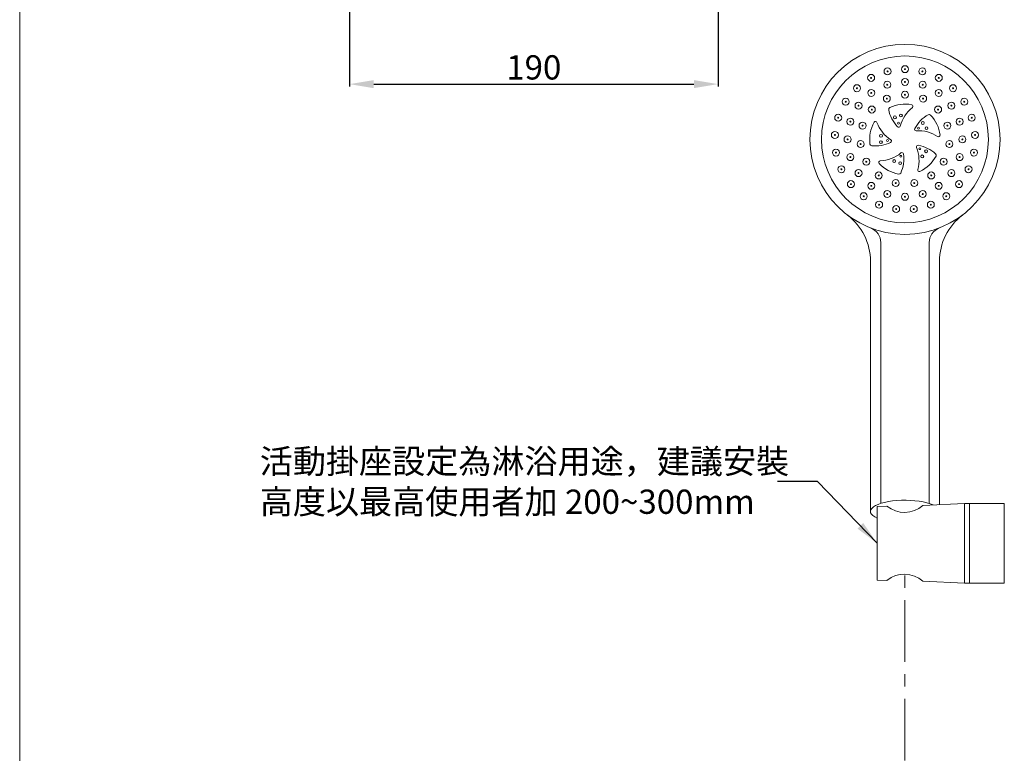
# Model space of a CAD drawing. Units: millimetres. Extents: x 1471 to 2521, y 111 to 1612.
# Drawn here: x 1471 to 1978, y 664 to 1042 of the extents above; entities that cross this region are included whole.
import ezdxf

# ---------------------------------------------------------------- set-up
doc = ezdxf.new("R2010")
doc.units = ezdxf.units.MM
doc.linetypes.add('CENTER', pattern=[50.8, 31.75, -6.35, 6.35, -6.35])
doc.layers.get('0').update_dxf_attribs({"lineweight": 15})
doc.layers.get('Defpoints').update_dxf_attribs({"color": 8})
for name, color, linetype, lineweight in [('DIM', 3, 'Continuous', 5), ('I', 7, 'Continuous', 15), ('PV', 7, 'Continuous', 15)]:
    doc.layers.add(name, color=color, linetype=linetype, lineweight=lineweight)
doc.styles.add('ETCH', font='txt')
doc.styles.get("Standard").update_dxf_attribs({"font": 'arial.ttf'})
doc.dimstyles.new('ISO-25', dxfattribs={"dimtxt": 12.5, "dimasz": 12.5, "dimexe": 1.25, "dimexo": 0.625, "dimtad": 1, "dimtxsty": 'Standard', "dimcen": 2.5, "dimadec": 0, "dimazin": 0, "dimtfac": 1, "dimtmove": 0, "dimatfit": 3, "dimfxl": 1, "dimarcsym": 0})

# ---------------------------------------------------------------- blocks, each defined once
blk = doc.blocks.new('*D4')
at = {"layer": 'Defpoints', "color": 0, "transparency": 16777216}
for p in [(1640.74, 1142.72), (1830.74, 1142.72), (1830.74, 1008.72)]:
    blk.add_point(p, dxfattribs=at)
at = {"layer": 'DIM', "color": 0, "lineweight": -2, "transparency": 16777216}
for p, q in [((1640.74, 1142.09), (1640.74, 1007.47)), ((1830.74, 1142.09), (1830.74, 1007.47)), ((1653.24, 1008.72), (1818.24, 1008.72))]:
    blk.add_line(p, q, dxfattribs=at)
at = {"layer": 'DIM', "color": 0, "transparency": 16777216}
for points in [[(1653.24, 1010.8), (1653.24, 1006.64), (1640.74, 1008.72)], [(1818.24, 1010.8), (1818.24, 1006.64), (1830.74, 1008.72)]]:
    blk.add_solid(points, dxfattribs=at)
at = {"layer": 'DIM', "color": 0, "transparency": 16777216, "insert": (1735.74, 1015.73), "char_height": 12.5, "attachment_point": 5}
blk.add_mtext('190', dxfattribs=at)
blk = doc.blocks.new('*U14')
for radius in [1.8, 0.25]:
    blk.add_circle((0, 0), radius)
blk = doc.blocks.new('*U15')
at = {"color": 0, "linetype": 'ByBlock', "lineweight": -2}
for p, rotation in [((1215.67, 801.83), 14.39999999999996), ((1233.67, 801.83), 345.6), ((1207.23, 798.49), 28.79999999999999), ((1242.11, 798.49), 331.2), ((1199.89, 793.15), 43.20000000000002), ((1249.45, 793.15), 316.8), ((1194.11, 786.16), 57.60000000000001), ((1255.24, 786.16), 302.4), ((1190.24, 777.95), 72), ((1259.1, 777.95), 288), ((1188.54, 769.04), 86.40000000000002), ((1260.8, 769.04), 273.6), ((1189.11, 759.98), 100.8), ((1260.23, 759.98), 259.2), ((1191.92, 751.35), 115.2), ((1257.43, 751.35), 244.7999999999999), ((1196.78, 743.69), 129.6), ((1252.56, 743.69), 230.4), ((1203.39, 737.48), 144), ((1245.95, 737.48), 216), ((1211.35, 733.11), 158.4), ((1220.13, 730.85), 172.8000000000001), ((1229.21, 730.85), 187.1999999999999), ((1238, 733.11), 201.5999999999999)]:
    blk.add_blockref('*U14', p, dxfattribs=dict(at, rotation=rotation))
blk.add_blockref('*U14', (1224.67, 802.97), dxfattribs=at)
blk = doc.blocks.new('*U16')
for radius in [1.8, 0.25]:
    blk.add_circle((0, 0), radius)
blk = doc.blocks.new('*U17')
at = {"color": 0, "linetype": 'ByBlock', "lineweight": -2}
for p, rotation in [((1215.52, 794.92), 17.99999999999997), ((1233.82, 794.92), 342.0000000000001), ((1207.27, 790.71), 36), ((1242.07, 790.71), 324.0000000000001), ((1200.72, 784.16), 54), ((1248.62, 784.16), 306), ((1196.52, 775.91), 72), ((1252.82, 775.91), 288), ((1195.07, 766.77), 90), ((1254.27, 766.77), 270), ((1196.52, 757.62), 108), ((1252.82, 757.62), 252), ((1200.72, 749.37), 126), ((1248.62, 749.37), 234), ((1207.27, 742.82), 144), ((1242.07, 742.82), 216), ((1215.52, 738.61), 162), ((1224.67, 737.17), 180), ((1233.82, 738.61), 197.9999999999999)]:
    blk.add_blockref('*U16', p, dxfattribs=dict(at, rotation=rotation))
blk.add_blockref('*U16', (1224.67, 796.37), dxfattribs=at)
blk = doc.blocks.new('*U18')
for radius in [1.8, 0.25]:
    blk.add_circle((0, 0), radius)
blk = doc.blocks.new('*U19')
at = {"color": 0, "linetype": 'ByBlock', "lineweight": -2}
for p, rotation in [((1215.32, 787.78), 23.99999999999997), ((1234.03, 787.78), 336), ((1207.58, 782.16), 47.99999999999999), ((1241.76, 782.16), 312), ((1202.8, 773.87), 72), ((1246.55, 773.87), 288), ((1201.8, 764.36), 95.99999999999999), ((1247.55, 764.36), 264), ((1204.75, 755.27), 120), ((1244.59, 755.27), 240), ((1211.15, 748.16), 144), ((1219.89, 744.27), 168.0000000000001), ((1229.45, 744.27), 191.9999999999999), ((1238.19, 748.16), 216)]:
    blk.add_blockref('*U18', p, dxfattribs=dict(at, rotation=rotation))
blk.add_blockref('*U18', (1224.67, 789.77), dxfattribs=at)
blk = doc.blocks.new('*U20')
for centre, radius in [((0.07, 0.08), 0.75), ((-3.06, -0.88), 0.75), ((-1.2, -3.89), 0.5)]:
    blk.add_circle(centre, radius)
for centre, radius, start, end in [((2.14, -12.25), 18.2, 78.93, 115.5803), ((5.48, 4.83), 0.8, 308.0388, 78.93), ((-5.28, 3.27), 1, 115.5803, 191.6346), ((11.2, 6.66), 17.83, 191.6346, 223.9111), ((16.97, -9.85), 17.83, 128.0388, 165.4066), ((-1.07, -5.15), 0.8, 223.9111, 345.4066)]:
    blk.add_arc(centre, radius, start, end)
blk = doc.blocks.new('*U21')
at = {"color": 0, "linetype": 'ByBlock', "lineweight": -2}
blk.add_blockref('*U20', (1222.53, 779.01), dxfattribs=at)
for p, rotation in [((1235.66, 772.59), 288), ((1212.36, 768.51), 71.99999999999997), ((1233.6, 758.12), 216), ((1219.21, 755.6), 144)]:
    blk.add_blockref('*U20', p, dxfattribs=dict(at, rotation=rotation))

msp = doc.modelspace()

# ---------------------------------------------------------------- linework, layer by layer
for p, q in [((1957.767, 792.518), (1936.267, 791.541)), ((1917.717, 791.128), (1912.767, 791.018)), ((1912.767, 791.018), (1912.767, 753.018)), ((1912.767, 753.018), (1917.717, 752.908)), ((1936.267, 752.496), (1957.767, 751.518))]:
    msp.add_line(p, q)
for points in [[(1960.267, 792.518), (1957.767, 792.518), (1957.767, 751.518), (1960.267, 751.518)], [(1978.267, 792.518), (1960.267, 792.518), (1960.267, 751.518), (1978.267, 751.518)]]:
    msp.add_lwpolyline(points, close=True)
for radius in [49, 43]:
    msp.add_circle((1927.067, 980.226), radius)
for centre, radius, start, end in [((1879.267, 917.328), 30, 0, 52.7666), ((1974.867, 917.328), 30, 127.2334, 180), ((1906.567, 927.04), 8, 0, 68.92135), ((1947.567, 927.04), 8, 111.07865, 180), ((1926.745, 802.379), 14.427, 231.24612, 311.29994), ((1926.746, 741.661), 14.423, 48.69522, 128.75872)]:
    msp.add_arc(centre, radius, start, end)
msp.add_ellipse((1927.067, 788.39), major_axis=(-17.8, 0), ratio=0.3278337, start_param=3.7616437, end_param=6.9210316)
at = {"layer": 'I'}
msp.add_line((1470.739, 127.565), (1470.739, 1612.414), dxfattribs=at)
at = {"layer": 'PV'}
for p, q in [((1914.567, 927.04), (1914.567, 792.545)), ((1939.567, 927.04), (1939.567, 792.545)), ((1909.267, 917.328), (1909.267, 788.39)), ((1944.867, 917.328), (1944.867, 791.932))]:
    msp.add_line(p, q, dxfattribs=at)
at = {"layer": 'PV', "linetype": 'CENTER'}
msp.add_lwpolyline([(1735.739, 504.28), (1735.739, 456.909, 1), (1927.067, 456.909), (1927.067, 756.081)], format="xyb", dxfattribs=at)

# ---------------------------------------------------------------- block references
for name in ['*U15', '*U17', '*U19', '*U21']:
    msp.add_blockref(name, (702.395, 213.46))

# ---------------------------------------------------------------- texts
at = {"layer": 'DIM', "insert": (1594.499, 803.854), "char_height": 12.5, "attachment_point": 4, "style": 'ETCH'}
msp.add_mtext_dynamic_manual_height_columns('活動掛座設定為淋浴用途，建議安裝\\P高度以最高使用者加 200~300mm', width=311.77652, gutter_width=12.5, heights=[0], dxfattribs=at)

# ---------------------------------------------------------------- dimensions: what is measured, and where the dimension line sits
at = {"layer": 'DIM'}
dim = msp.add_linear_dim(base=(1830.739, 1008.72), p1=(1640.739, 1142.717), p2=(1830.739, 1142.717), dimstyle='ISO-25', dxfattribs=at)
dim.commit()
dim.dimension.update_dxf_attribs({"geometry": '*D4', "text_midpoint": (1735.739, 1008.72), "dimtype": 160})

# ---------------------------------------------------------------- leaders
msp.add_leader([(1912.767, 772.018), (1881.896, 803.854), (1861.335, 803.854)], dimstyle='ISO-25', override={"dimgap": 0.625, "dimtad": 0}, dxfattribs=at)

doc.saveas('drawing.dxf')
